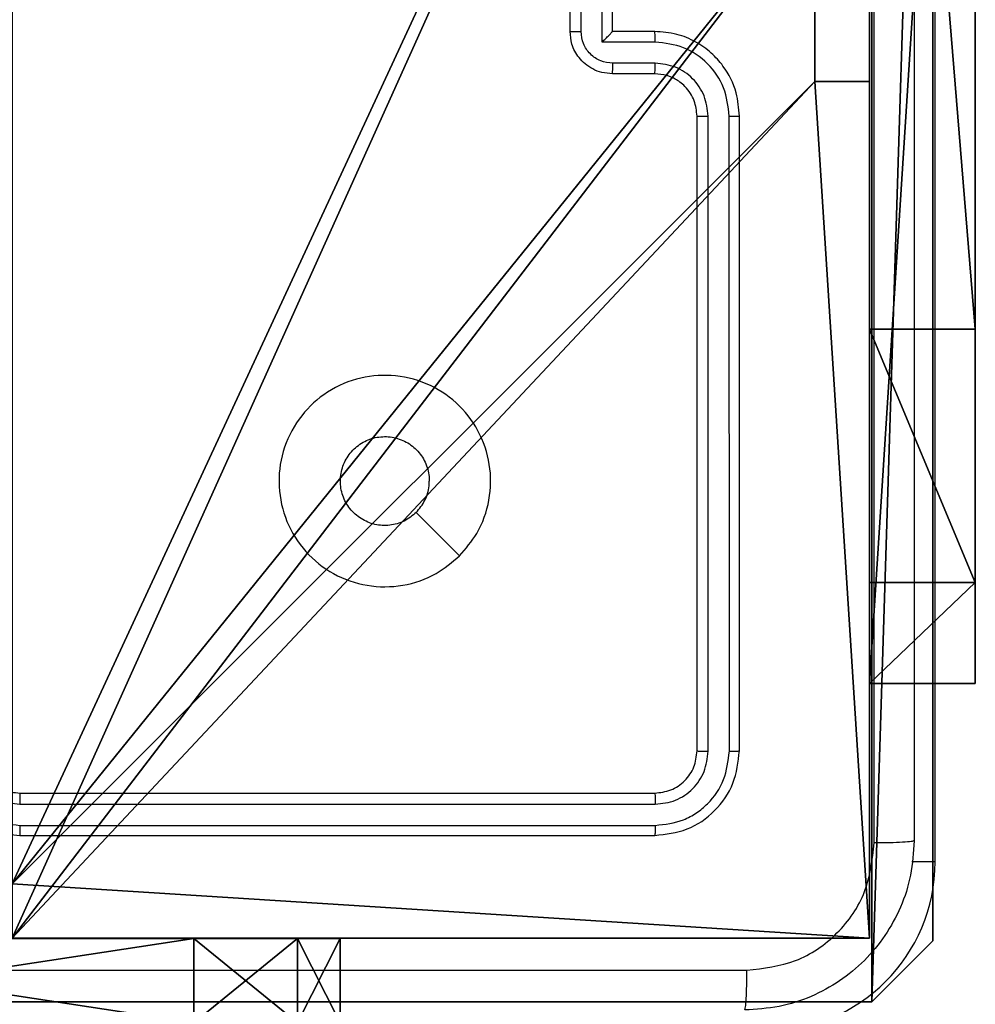
# Model space of a CAD drawing. Units: centimetres. Extents: x -346 to 295, y -314 to 343.
# Drawn here: x 140 to 145, y -3 to 2 of the extents above; entities that cross this region are included whole.
import ezdxf

# ---------------------------------------------------------------- set-up
doc = ezdxf.new("R2010")
doc.units = ezdxf.units.CM
doc.header["$LTSCALE"] = 2.54
doc.layers.get('0').update_dxf_attribs({"true_color": 0xff5454})
doc.layers.add('VP-EQ', color=7, linetype='Continuous', true_color=0x8a3492)

# ---------------------------------------------------------------- blocks, each defined once
blk = doc.blocks.new('Komponent_46')
at = {"color": 0}
for p, q in [((8.7424, 4.0502, 218.3951), (8.7424, 4.9502, 218.3951)), ((8.7424, 4.0502), (8.7424, 4.9502)), ((8.7424, 4.0502), (8.7424, 4.9502)), ((8.7424, 4.0502, 218.3951), (8.7424, 4.9502, 218.3951)), ((8.7424, 4.0502, 218.3951), (9, 4.0502, 218.3951)), ((8.7424, 4.0502), (9, 4.0502)), ((8.7424, 4.0502), (8.7424, 4.0502, 218.3951)), ((8.7424, 4.0502), (8.7424, 4.0502, 218.3951)), ((8.7424, 4.0502, 218.3951), (9, 4.0502, 218.3951)), ((8.7424, 4.0502), (9, 4.0502)), ((9, 4.0502, 218.3951), (9, 0, 218.3951)), ((9, 4.0502), (9, 0)), ((9, 4.0502), (9, 0)), ((9, 4.0502), (9, 4.0502, 218.3951)), ((9, 4.0502, 218.3951), (9, 0, 218.3951)), ((9, 4.0502), (9, 4.0502, 218.3951)), ((9, 0, 218.3951), (4.95, 0, 218.3951)), ((9, 0), (4.95, 0)), ((9, 0, 218.3951), (4.95, 0, 218.3951)), ((9, 0), (4.95, 0)), ((9, 0), (9, 0, 218.3951)), ((9, 0), (9, 0, 218.3951))]:
    blk.add_line(p, q, dxfattribs=at)
at = {"color": 59, "true_color": 0x614a34}
mesh = blk.add_polyface(dxfattribs=at)
corners = [(9, 0, 218.3951), (4.95, 0.2576, 218.3951), (4.95, 0, 218.3951), (8.7424, 4.0502, 218.3951), (9, 4.0502, 218.3951), (0, 0, 218.3951), (0.2576, 4.05, 218.3951), (0, 4.05, 218.3951), (4.05, 0, 218.3951), (0.2576, 4.95, 218.3951), (4.0498, 8.7424, 218.3951), (4.05, 0.2576, 218.3951), (4.9498, 8.7424, 218.3951), (4.9498, 9, 218.3951), (9, 9, 218.3951), (8.7424, 4.9502, 218.3951), (9, 4.9502, 218.3951), (0, 9, 218.3951), (0, 4.95, 218.3951), (4.0498, 9, 218.3951)]
mesh.append_faces([[corners[k] for k in face] for face in [(0, 1, 2), (3, 0, 4), (5, 6, 7), (14, 15, 16), (9, 17, 18)]], dxfattribs={"vtx0": -1, "color": 59})
mesh.append_faces([[corners[k] for k in face] for face in [(6, 8, 9), (10, 11, 12), (12, 1, 13), (13, 1, 14), (15, 1, 3), (17, 9, 19), (19, 9, 10)]], dxfattribs={"vtx0": -1, "vtx1": -1, "color": 59})
mesh.append_faces([[corners[k] for k in face] for face in [(1, 0, 3), (9, 8, 10), (14, 1, 15)]], dxfattribs={"vtx0": -1, "vtx1": -1, "vtx2": -1, "color": 59})
mesh.append_faces([[corners[k] for k in face] for face in [(6, 5, 8), (10, 8, 11), (12, 11, 1)]], dxfattribs={"vtx0": -1, "vtx2": -1, "color": 59})
mesh = blk.add_polyface(dxfattribs=at)
corners = [(4.0498, 9), (0, 4.95), (0, 9), (0.2576, 4.95), (0.2576, 4.05), (4.9498, 8.7424), (4.05, 0.2576), (4.0498, 8.7424), (4.95, 0.2576), (0, 0), (0, 4.05), (4.05, 0), (9, 9), (4.9498, 9), (4.95, 0), (8.7424, 4.9502), (9, 4.9502), (8.7424, 4.0502), (9, 0), (9, 4.0502)]
mesh.append_faces([[corners[k] for k in face] for face in [(0, 1, 2), (4, 9, 10), (12, 5, 13), (15, 12, 16), (18, 17, 19)]], dxfattribs={"vtx0": -1, "color": 59})
mesh.append_faces([[corners[k] for k in face] for face in [(1, 0, 3), (3, 0, 4), (5, 6, 7), (6, 5, 8), (9, 4, 11), (7, 4, 0), (11, 7, 6), (8, 12, 14), (14, 17, 18), (17, 14, 15)]], dxfattribs={"vtx0": -1, "vtx1": -1, "color": 59})
mesh.append_faces([[corners[k] for k in face] for face in [(11, 4, 7), (5, 12, 8), (14, 12, 15)]], dxfattribs={"vtx0": -1, "vtx1": -1, "vtx2": -1, "color": 59})
mesh = blk.add_polyface(dxfattribs=at)
corners = [(8.7424, 4.9502), (8.7424, 4.0502, 218.3951), (8.7424, 4.0502), (8.7424, 4.9502, 218.3951)]
mesh.append_faces([[corners[k] for k in face] for face in [(0, 1, 2), (1, 0, 3)]], dxfattribs={"vtx0": -1, "color": 59})
mesh = blk.add_polyface(dxfattribs=at)
corners = [(8.7424, 4.0502, 218.3951), (9, 4.0502), (8.7424, 4.0502), (9, 4.0502, 218.3951)]
mesh.append_faces([[corners[k] for k in face] for face in [(0, 1, 2), (1, 0, 3)]], dxfattribs={"vtx0": -1, "color": 59})
mesh = blk.add_polyface(dxfattribs=at)
corners = [(9, 4.0502), (9, 0, 218.3951), (9, 0), (9, 4.0502, 218.3951)]
mesh.append_faces([[corners[k] for k in face] for face in [(0, 1, 2), (1, 0, 3)]], dxfattribs={"vtx0": -1, "color": 59})
mesh = blk.add_polyface(dxfattribs=at)
corners = [(9, 0, 218.3951), (4.95, 0), (9, 0), (4.95, 0, 218.3951)]
mesh.append_faces([[corners[k] for k in face] for face in [(0, 1, 2), (1, 0, 3)]], dxfattribs={"vtx0": -1, "color": 59})
blk = doc.blocks.new('Grupuj_203')
at = {"color": 0}
for p, q in [((0, 25.7902, 1.5), (0, 0.8098, 1.5)), ((0, 25.7902, 1.5), (0, 0.8098, 1.5)), ((0, 25.7902), (0, 0.8098)), ((0, 25.7902), (0, 0.8098)), ((0, 0.8098, 1.5), (0.2886, 0, 1.5)), ((0, 0.8098), (0, 0.8098, 1.5)), ((0, 0.8098), (0.2886, 0)), ((0, 0.8098), (0.2886, 0)), ((0, 0.8098, 1.5), (0.2886, 0, 1.5)), ((0, 0.8098), (0, 0.8098, 1.5)), ((0.2886, 0, 1.5), (9.3114, 0, 1.5)), ((0.2886, 0, 1.5), (9.3114, 0, 1.5)), ((0.2886, 0), (0.2886, 0, 1.5)), ((0.2886, 0), (9.3114, 0)), ((0.2886, 0), (9.3114, 0)), ((0.2886, 0), (0.2886, 0, 1.5))]:
    blk.add_line(p, q, dxfattribs=at)
mesh = blk.add_polyface(dxfattribs=at)
corners = [(0.2886, 0, 1.5), (0, 25.7902, 1.5), (0, 0.8098, 1.5), (0.2886, 26.6, 1.5), (9.3114, 0, 1.5), (9.3114, 26.6, 1.5), (9.6, 0.8098, 1.5), (9.6, 25.7902, 1.5)]
mesh.append_faces([[corners[k] for k in face] for face in [(0, 1, 2), (5, 6, 7)]], dxfattribs={"vtx0": -1, "color": 0})
mesh.append_faces([[corners[k] for k in face] for face in [(1, 0, 3), (3, 4, 5)]], dxfattribs={"vtx0": -1, "vtx1": -1, "color": 0})
mesh.append_faces([[corners[k] for k in face] for face in [(3, 0, 4), (5, 4, 6)]], dxfattribs={"vtx0": -1, "vtx2": -1, "color": 0})
mesh = blk.add_polyface(dxfattribs=at)
corners = [(0, 25.7902), (0.2886, 0), (0, 0.8098), (0.2886, 26.6), (9.3114, 0), (9.3114, 26.6), (9.6, 25.7902), (9.6, 0.8098)]
mesh.append_faces([[corners[k] for k in face] for face in [(0, 1, 2), (4, 6, 7)]], dxfattribs={"vtx0": -1, "color": 0})
mesh.append_faces([[corners[k] for k in face] for face in [(1, 3, 4)]], dxfattribs={"vtx0": -1, "vtx1": -1, "color": 0})
mesh.append_faces([[corners[k] for k in face] for face in [(1, 0, 3), (4, 3, 5), (4, 5, 6)]], dxfattribs={"vtx0": -1, "vtx2": -1, "color": 0})
mesh = blk.add_polyface(dxfattribs=at)
corners = [(0, 0.8098, 1.5), (0, 25.7902), (0, 0.8098), (0, 25.7902, 1.5)]
mesh.append_faces([[corners[k] for k in face] for face in [(0, 1, 2), (1, 0, 3)]], dxfattribs={"vtx0": -1, "color": 0})
mesh = blk.add_polyface(dxfattribs=at)
corners = [(0.2886, 0, 1.5), (0, 0.8098), (0.2886, 0), (0, 0.8098, 1.5)]
mesh.append_faces([[corners[k] for k in face] for face in [(0, 1, 2), (1, 0, 3)]], dxfattribs={"vtx0": -1, "color": 0})
mesh = blk.add_polyface(dxfattribs=at)
corners = [(9.3114, 0, 1.5), (0.2886, 0), (9.3114, 0), (0.2886, 0, 1.5)]
mesh.append_faces([[corners[k] for k in face] for face in [(0, 1, 2), (1, 0, 3)]], dxfattribs={"vtx0": -1, "color": 0})
blk = doc.blocks.new('3DGeom_3912_Defintion_1')
at = {"color": 18, "true_color": 0x030303, "yscale": 0.3564000000000001, "rotation": 360}
blk.add_blockref('Grupuj_203', (-4.7217, -4.7842, -0.4824), dxfattribs=at)
blk = doc.blocks.new('Grupuj_8')
at = {"color": 0, "extrusion": (8.93165e-17, -4.44089e-16, -1)}
blk.add_blockref('3DGeom_3912_Defintion_1', (-4.8783, 4.7842, -219.4127), dxfattribs=at)
at = {"color": 0}
blk.add_blockref('Komponent_46', (0.3, 0.3), dxfattribs=at)
blk = doc.blocks.new('noga_WOODEN_LOW_2')
at = {"color": 0}
blk.add_blockref('Grupuj_8', (0, 0), dxfattribs=at)
blk = doc.blocks.new('Grupuj_10')
at = {"color": 0}
for p, q in [((0, 7.7937, 38.1281), (0, 1.6746, 38.1281)), ((0, 7.7937), (0, 7.7937, 38.1281)), ((0, 0), (0, 7.7937)), ((0.5, 7.7937, 38.1281), (0, 7.7937, 38.1281)), ((0, 7.7937, 38.1281), (0, 1.6746, 38.1281)), ((0, 0), (0, 7.7937)), ((0.5, 7.7937), (0, 7.7937)), ((0.5, 7.7937), (0, 7.7937)), ((0, 7.7937), (0, 7.7937, 38.1281)), ((0.5, 7.7937, 38.1281), (0, 7.7937, 38.1281)), ((0.5, 7.7937, 38.1281), (0.5, 1.6746, 38.1281)), ((0.5, 0), (0.5, 7.7937)), ((0.5, 7.7937), (0.5, 7.7937, 38.1281)), ((0.5, 7.7937, 38.1281), (0.5, 1.6746, 38.1281)), ((0.5, 0), (0.5, 7.7937)), ((0.5, 7.7937), (0.5, 7.7937, 38.1281)), ((0.5, 1.6746, 38.1281), (0, 1.6746, 38.1281)), ((0.5, 1.6746, 38.1281), (0, 1.6746, 38.1281)), ((0.5, 0.4777, 37.4846), (0, 0.4777, 37.4846)), ((0.5, 0.4777, 37.4846), (0, 0.4777, 37.4846)), ((0, 0, 36.2124), (0, 0)), ((0.5, 0, 36.2124), (0, 0, 36.2124)), ((0.5, 0), (0, 0)), ((0.5, 0, 36.2124), (0, 0, 36.2124)), ((0, 0, 36.2124), (0, 0)), ((0.5, 0), (0, 0)), ((0.5, 0, 36.2124), (0.5, 0)), ((0.5, 0, 36.2124), (0.5, 0))]:
    blk.add_line(p, q, dxfattribs=at)
at = {"color": 0, "extrusion": (1, -1.143e-13, 9.76317e-14)}
blk.add_arc((1.9331, 36.2124), 1.9331, 97.6833, 180, dxfattribs=at)
blk.add_arc((1.9331, 36.2124), 1.9331, 97.6833, 180, dxfattribs=at)
blk.add_arc((1.9331, 36.2124), 1.9331, 97.6833, 180, dxfattribs=at)
at = {"color": 0, "extrusion": (1, -1.14651e-13, 1.00234e-13)}
blk.add_arc((1.9331, 36.2124, 0.5), 1.9331, 97.6833, 180, dxfattribs=at)
blk.add_arc((1.9331, 36.2124, 0.5), 1.9331, 97.6833, 180, dxfattribs=at)
blk.add_arc((1.9331, 36.2124, 0.5), 1.9331, 97.6833, 180, dxfattribs=at)
at = {"color": 0}
mesh = blk.add_polyface(dxfattribs=at)
corners = [(0, 0.4777, 37.4846), (0, 0), (0, 0, 36.2124), (0, 7.7937), (0, 1.6746, 38.1281), (0, 7.7937, 38.1281)]
mesh.append_faces([[corners[k] for k in face] for face in [(0, 1, 2), (3, 4, 5)]], dxfattribs={"vtx0": -1, "color": 0})
mesh.append_faces([[corners[k] for k in face] for face in [(1, 0, 3)]], dxfattribs={"vtx0": -1, "vtx1": -1, "color": 0})
mesh.append_faces([[corners[k] for k in face] for face in [(3, 0, 4)]], dxfattribs={"vtx0": -1, "vtx2": -1, "color": 0})
mesh = blk.add_polyface(dxfattribs=at)
corners = [(0.5, 1.6746, 38.1281), (0, 7.7937, 38.1281), (0, 1.6746, 38.1281), (0.5, 7.7937, 38.1281)]
mesh.append_faces([[corners[k] for k in face] for face in [(0, 1, 2), (1, 0, 3)]], dxfattribs={"vtx0": -1, "color": 0})
mesh = blk.add_polyface(dxfattribs=at)
corners = [(0.5, 7.7937), (0, 0), (0, 7.7937), (0.5, 0)]
mesh.append_faces([[corners[k] for k in face] for face in [(0, 1, 2), (1, 0, 3)]], dxfattribs={"vtx0": -1, "color": 0})
mesh = blk.add_polyface(dxfattribs=at)
corners = [(0, 7.7937), (0.5, 7.7937, 38.1281), (0.5, 7.7937), (0, 7.7937, 38.1281)]
mesh.append_faces([[corners[k] for k in face] for face in [(0, 1, 2), (1, 0, 3)]], dxfattribs={"vtx0": -1, "color": 0})
mesh = blk.add_polyface(dxfattribs=at)
corners = [(0.5, 7.7937), (0.5, 0, 36.2124), (0.5, 0), (0.5, 0.4777, 37.4846), (0.5, 1.6746, 38.1281), (0.5, 7.7937, 38.1281)]
mesh.append_faces([[corners[k] for k in face] for face in [(0, 1, 2), (4, 0, 5)]], dxfattribs={"vtx0": -1, "color": 0})
mesh.append_faces([[corners[k] for k in face] for face in [(1, 0, 3), (3, 0, 4)]], dxfattribs={"vtx0": -1, "vtx1": -1, "color": 0})
mesh = blk.add_polyface(dxfattribs=at)
corners = [(0.5, 0.4777, 37.4846), (0, 1.6746, 38.1281), (0, 0.4777, 37.4846), (0.5, 1.6746, 38.1281)]
mesh.append_faces([[corners[k] for k in face] for face in [(0, 1, 2), (1, 0, 3)]], dxfattribs={"vtx0": -1, "color": 0})
mesh = blk.add_polyface(dxfattribs=at)
corners = [(0.5, 0.4777, 37.4846), (0, 0, 36.2124), (0.5, 0, 36.2124), (0, 0.4777, 37.4846)]
mesh.append_faces([[corners[k] for k in face] for face in [(0, 1, 2), (1, 0, 3)]], dxfattribs={"vtx0": -1, "color": 0})
mesh = blk.add_polyface(dxfattribs=at)
corners = [(0.5, 0, 36.2124), (0, 0), (0.5, 0), (0, 0, 36.2124)]
mesh.append_faces([[corners[k] for k in face] for face in [(0, 1, 2), (1, 0, 3)]], dxfattribs={"vtx0": -1, "color": 0})
blk = doc.blocks.new('Grupuj_12')
at = {"color": 254, "true_color": 0xe2e2e2}
blk.add_blockref('Grupuj_10', (7.4, 0), dxfattribs=at)
blk = doc.blocks.new('3DGeom-5906_Defintion')
at = {"color": 0}
blk.add_blockref('Grupuj_12', (-3.054, -4.4806, 1.9399), dxfattribs=at)
blk = doc.blocks.new('Grupuj_24')
at = {"color": 0}
for p, q in [((0.6915, 12, 0.4), (3.3086, 12, 0.4)), ((0.6915, 12), (3.3086, 12)), ((0.6915, 12), (0.6915, 12, 0.4)), ((0.6915, 12, 0.4), (3.3086, 12, 0.4)), ((0.6915, 12), (3.3086, 12)), ((0.6915, 12), (0.6915, 12, 0.4)), ((3.3086, 12), (3.3086, 12, 0.4)), ((3.3086, 12), (3.3086, 12, 0.4)), ((0.2025, 11.7975), (0.2025, 11.7975, 0.4)), ((0.2025, 11.7975), (0.2025, 11.7975, 0.4)), ((3.7975, 11.7975), (3.7975, 11.7975, 0.4)), ((3.7975, 11.7975), (3.7975, 11.7975, 0.4)), ((0, 0.6915, 0.4), (0, 11.3085, 0.4)), ((0, 11.3085), (0, 11.3085, 0.4)), ((0, 0.6915), (0, 11.3085)), ((0, 0.6915, 0.4), (0, 11.3085, 0.4)), ((0, 0.6915), (0, 11.3085)), ((0, 11.3085), (0, 11.3085, 0.4)), ((4, 11.3085, 0.4), (4, 0.6915, 0.4)), ((4, 11.3085), (4, 0.6915)), ((4, 11.3085), (4, 11.3085, 0.4)), ((4, 11.3085, 0.4), (4, 0.6915, 0.4)), ((4, 11.3085), (4, 0.6915)), ((4, 11.3085), (4, 11.3085, 0.4)), ((0, 0.6915), (0, 0.6915, 0.4)), ((0, 0.6915), (0, 0.6915, 0.4)), ((4, 0.6915), (4, 0.6915, 0.4)), ((4, 0.6915), (4, 0.6915, 0.4)), ((0.2025, 0.2025), (0.2025, 0.2025, 0.4)), ((0.2025, 0.2025), (0.2025, 0.2025, 0.4)), ((3.7975, 0.2025), (3.7975, 0.2025, 0.4)), ((3.7975, 0.2025), (3.7975, 0.2025, 0.4)), ((0.6915, 0), (0.6915, 0, 0.4)), ((3.3086, 0), (0.6915, 0)), ((0.6915, 0, 0.4), (3.3086, 0, 0.4)), ((0.6915, 0, 0.4), (3.3086, 0, 0.4)), ((0.6915, 0), (0.6915, 0, 0.4)), ((3.3086, 0), (0.6915, 0)), ((3.3086, 0), (3.3086, 0, 0.4)), ((3.3086, 0), (3.3086, 0, 0.4))]:
    blk.add_line(p, q, dxfattribs=at)
for centre, start, end in [((0.6915, 11.3085, 0.4), 90, 180), ((0.6915, 11.3085), 90, 180), ((0.6915, 11.3085), 90, 180), ((0.6915, 11.3085, 0.4), 90, 180), ((0.6915, 11.3085), 90, 180), ((0.6915, 11.3085, 0.4), 90, 180), ((3.3086, 0.6915, 0.4), 270, 0), ((3.3086, 0.6915), 270, 0), ((3.3086, 0.6915, 0.4), 270, 0), ((3.3086, 0.6915), 270, 0), ((3.3086, 0.6915, 0.4), 270, 0), ((3.3086, 0.6915), 270, 0)]:
    blk.add_arc(centre, 0.6915, start, end, dxfattribs=at)
at = {"color": 0, "extrusion": (5.77454e-13, -2.03913e-16, -1)}
blk.add_arc((-3.3086, 11.3085, -0.4), 0.6915, 90, 180, dxfattribs=at)
blk.add_arc((-3.3086, 11.3085, -0.4), 0.6915, 90, 180, dxfattribs=at)
blk.add_arc((-3.3086, 11.3085, -0.4), 0.6915, 90, 180, dxfattribs=at)
at = {"color": 0, "extrusion": (5.77454e-13, 0, -1)}
blk.add_arc((-3.3086, 11.3085), 0.6915, 90, 180, dxfattribs=at)
blk.add_arc((-3.3086, 11.3085), 0.6915, 90, 180, dxfattribs=at)
blk.add_arc((-3.3086, 11.3085), 0.6915, 90, 180, dxfattribs=at)
at = {"color": 0, "extrusion": (7.10152e-14, -1.6313e-13, -1)}
for centre in [(-0.6915, 0.6915, -0.4), (-0.6915, 0.6915), (-0.6915, 0.6915, -0.4), (-0.6915, 0.6915), (-0.6915, 0.6915, -0.4), (-0.6915, 0.6915)]:
    blk.add_arc(centre, 0.6915, 270, 0, dxfattribs=at)
at = {"color": 0}
mesh = blk.add_polyface(dxfattribs=at)
corners = [(0, 0.6915, 0.4), (0.2025, 11.7975, 0.4), (0, 11.3085, 0.4), (0.2025, 0.2025, 0.4), (0.6915, 12, 0.4), (0.6915, 0, 0.4), (3.3086, 12, 0.4), (3.3086, 0, 0.4), (3.7975, 11.7975, 0.4), (3.7975, 0.2025, 0.4), (4, 11.3085, 0.4), (4, 0.6915, 0.4)]
mesh.append_faces([[corners[k] for k in face] for face in [(0, 1, 2), (10, 9, 11)]], dxfattribs={"vtx0": -1, "color": 0})
mesh.append_faces([[corners[k] for k in face] for face in [(1, 3, 4), (4, 5, 6), (6, 7, 8), (8, 9, 10)]], dxfattribs={"vtx0": -1, "vtx1": -1, "color": 0})
mesh.append_faces([[corners[k] for k in face] for face in [(1, 0, 3), (4, 3, 5), (6, 5, 7), (8, 7, 9)]], dxfattribs={"vtx0": -1, "vtx2": -1, "color": 0})
mesh = blk.add_polyface(dxfattribs=at)
corners = [(0.2025, 11.7975), (0, 0.6915), (0, 11.3085), (0.2025, 0.2025), (0.6915, 12), (0.6915, 0), (3.3086, 12), (3.3086, 0), (3.7975, 11.7975), (3.7975, 0.2025), (4, 11.3085), (4, 0.6915)]
mesh.append_faces([[corners[k] for k in face] for face in [(0, 1, 2), (9, 10, 11)]], dxfattribs={"vtx0": -1, "color": 0})
mesh.append_faces([[corners[k] for k in face] for face in [(1, 0, 3), (3, 4, 5), (5, 6, 7), (7, 8, 9)]], dxfattribs={"vtx0": -1, "vtx1": -1, "color": 0})
mesh.append_faces([[corners[k] for k in face] for face in [(3, 0, 4), (5, 4, 6), (7, 6, 8), (9, 8, 10)]], dxfattribs={"vtx0": -1, "vtx2": -1, "color": 0})
mesh = blk.add_polyface(dxfattribs=at)
corners = [(0.2025, 11.7975), (0.6915, 12, 0.4), (0.6915, 12), (0.2025, 11.7975, 0.4)]
mesh.append_faces([[corners[k] for k in face] for face in [(0, 1, 2), (1, 0, 3)]], dxfattribs={"vtx0": -1, "color": 0})
mesh = blk.add_polyface(dxfattribs=at)
corners = [(0.6915, 12), (3.3086, 12, 0.4), (3.3086, 12), (0.6915, 12, 0.4)]
mesh.append_faces([[corners[k] for k in face] for face in [(0, 1, 2), (1, 0, 3)]], dxfattribs={"vtx0": -1, "color": 0})
mesh = blk.add_polyface(dxfattribs=at)
corners = [(3.3086, 12, 0.4), (3.7975, 11.7975), (3.3086, 12), (3.7975, 11.7975, 0.4)]
mesh.append_faces([[corners[k] for k in face] for face in [(0, 1, 2), (1, 0, 3)]], dxfattribs={"vtx0": -1, "color": 0})
mesh = blk.add_polyface(dxfattribs=at)
corners = [(0, 11.3085, 0.4), (0.2025, 11.7975), (0, 11.3085), (0.2025, 11.7975, 0.4)]
mesh.append_faces([[corners[k] for k in face] for face in [(0, 1, 2), (1, 0, 3)]], dxfattribs={"vtx0": -1, "color": 0})
mesh = blk.add_polyface(dxfattribs=at)
corners = [(3.7975, 11.7975), (4, 11.3085, 0.4), (4, 11.3085), (3.7975, 11.7975, 0.4)]
mesh.append_faces([[corners[k] for k in face] for face in [(0, 1, 2), (1, 0, 3)]], dxfattribs={"vtx0": -1, "color": 0})
mesh = blk.add_polyface(dxfattribs=at)
corners = [(0, 0.6915, 0.4), (0, 11.3085), (0, 0.6915), (0, 11.3085, 0.4)]
mesh.append_faces([[corners[k] for k in face] for face in [(0, 1, 2), (1, 0, 3)]], dxfattribs={"vtx0": -1, "color": 0})
mesh = blk.add_polyface(dxfattribs=at)
corners = [(4, 11.3085), (4, 0.6915, 0.4), (4, 0.6915), (4, 11.3085, 0.4)]
mesh.append_faces([[corners[k] for k in face] for face in [(0, 1, 2), (1, 0, 3)]], dxfattribs={"vtx0": -1, "color": 0})
mesh = blk.add_polyface(dxfattribs=at)
corners = [(0.2025, 0.2025, 0.4), (0, 0.6915), (0.2025, 0.2025), (0, 0.6915, 0.4)]
mesh.append_faces([[corners[k] for k in face] for face in [(0, 1, 2), (1, 0, 3)]], dxfattribs={"vtx0": -1, "color": 0})
mesh = blk.add_polyface(dxfattribs=at)
corners = [(4, 0.6915), (3.7975, 0.2025, 0.4), (3.7975, 0.2025), (4, 0.6915, 0.4)]
mesh.append_faces([[corners[k] for k in face] for face in [(0, 1, 2), (1, 0, 3)]], dxfattribs={"vtx0": -1, "color": 0})
mesh = blk.add_polyface(dxfattribs=at)
corners = [(0.6915, 0), (0.2025, 0.2025, 0.4), (0.2025, 0.2025), (0.6915, 0, 0.4)]
mesh.append_faces([[corners[k] for k in face] for face in [(0, 1, 2), (1, 0, 3)]], dxfattribs={"vtx0": -1, "color": 0})
mesh = blk.add_polyface(dxfattribs=at)
corners = [(3.7975, 0.2025, 0.4), (3.3086, 0), (3.7975, 0.2025), (3.3086, 0, 0.4)]
mesh.append_faces([[corners[k] for k in face] for face in [(0, 1, 2), (1, 0, 3)]], dxfattribs={"vtx0": -1, "color": 0})
mesh = blk.add_polyface(dxfattribs=at)
corners = [(3.3086, 0), (0.6915, 0, 0.4), (0.6915, 0), (3.3086, 0, 0.4)]
mesh.append_faces([[corners[k] for k in face] for face in [(0, 1, 2), (1, 0, 3)]], dxfattribs={"vtx0": -1, "color": 0})
blk = doc.blocks.new('Komponent_39')
at = {"color": 253, "true_color": 0xa8a8a8, "extrusion": (0.866025, 0.5, -9.17958e-17)}
blk.add_blockref('Grupuj_24', (-0.5777, 0.3039, 1.9759), dxfattribs=at)
blk = doc.blocks.new('1487')
at = {"color": 7, "linetype": 'Continuous', "lineweight": 25}
for p, q in [((-5685.824, -2520.745), (-5685.824, -2466.245)), ((-5703.074, -2481.495), (-5703.074, -2477.495)), ((-5701.074, -2481.495), (-5701.074, -2477.495)), ((-5702.554, -2481.496), (-5702.554, -2479.495)), ((-5701.553, -2481.996), (-5701.553, -2479.495)), ((-5699.074, -2481.495), (-5701.074, -2481.495)), ((-5701.074, -2481.495), (-5701.074, -2481.495)), ((-5699.051, -2481.996), (-5701.553, -2481.996)), ((-5699.051, -2482.997), (-5701.053, -2482.997)), ((-5699.074, -2483.495), (-5701.074, -2483.495)), ((-5697.074, -2515.495), (-5697.074, -2485.495)), ((-5696.549, -2515.518), (-5696.549, -2485.499)), ((-5695.548, -2515.518), (-5695.549, -2485.499)), ((-5695.074, -2515.495), (-5695.074, -2485.495)), ((-5729.074, -2517.495), (-5699.074, -2517.495)), ((-5729.071, -2518.02), (-5699.051, -2518.02)), ((-5729.071, -2519.02), (-5699.051, -2519.021)), ((-5729.074, -2519.495), (-5699.074, -2519.495))]:
    blk.add_line(p, q, dxfattribs=at)
at = {"color": 8, "linetype": 'Continuous', "lineweight": 25}
blk.add_line((-5685.824, -2520.745), (-5686.927, -2520.745), dxfattribs=at)
at = {"color": 7, "linetype": 'Continuous', "lineweight": 25, "flags": 128}
blk.add_lwpolyline([(-5708.291, -2506.278), (-5709.315, -2505.254), (-5710.339, -2504.23)], dxfattribs=at)
at = {"color": 7, "linetype": 'Continuous', "lineweight": 25}
blk.add_arc((-5693.824, -2520.745), 8, 270, 0, dxfattribs=at)
for points, knots in [([(-5688.701, -2519.852), (-5688.701, -2510.887), (-5688.702, -2492.959), (-5688.702, -2466.031), (-5688.701, -2448.102), (-5688.701, -2439.138)], [0, 0, 0, 0, 0.333336, 0.666664, 1, 1, 1, 1]), ([(-5686.824, -2439.245), (-5686.824, -2448.184), (-5686.824, -2466.067), (-5686.824, -2492.923), (-5686.824, -2510.805), (-5686.824, -2519.745)], [0, 0, 0, 0, 0.333296, 0.666701, 1, 1, 1, 1]), ([(-5703.074, -2481.495), (-5703.072, -2481.495), (-5703.068, -2481.495), (-5703.036, -2481.495), (-5702.988, -2481.496), (-5702.923, -2481.496), (-5702.843, -2481.496), (-5702.752, -2481.496), (-5702.654, -2481.496), (-5702.587, -2481.496), (-5702.554, -2481.496)], [0, 0, 0, 0, 0.125064, 0.250204, 0.375336, 0.500086, 0.624843, 0.749884, 0.874927, 1, 1, 1, 1]), ([(-5701.074, -2483.495), (-5701.24, -2483.483), (-5701.562, -2483.46), (-5702.001, -2483.285), (-5702.367, -2483.041), (-5702.73, -2482.663), (-5703.017, -2482.14), (-5703.056, -2481.697), (-5703.074, -2481.495)], [0, 0, 0, 0, 0.158484, 0.307456, 0.446923, 0.576921, 0.807321, 1, 1, 1, 1]), ([(-5701.053, -2482.997), (-5701.249, -2482.973), (-5701.641, -2482.925), (-5702.138, -2482.583), (-5702.485, -2482.086), (-5702.531, -2481.693), (-5702.554, -2481.496)], [0, 0, 0, 0, 0.24997, 0.499902, 0.749588, 1, 1, 1, 1]), ([(-5701.553, -2481.996), (-5701.498, -2481.941), (-5701.388, -2481.831), (-5701.257, -2481.696), (-5701.167, -2481.601), (-5701.114, -2481.545), (-5701.08, -2481.507), (-5701.076, -2481.499), (-5701.074, -2481.495)], [0, 0, 0, 0, 0.251439, 0.502499, 0.646462, 0.775768, 0.892482, 1, 1, 1, 1]), ([(-5699.051, -2481.996), (-5699.052, -2481.931), (-5699.052, -2481.8), (-5699.058, -2481.633), (-5699.065, -2481.518), (-5699.071, -2481.503), (-5699.074, -2481.495)], [0, 0, 0, 0, 0.250174, 0.500025, 0.749783, 1, 1, 1, 1]), ([(-5695.074, -2485.495), (-5695.104, -2485.124), (-5695.173, -2484.282), (-5695.696, -2483.259), (-5696.397, -2482.48), (-5697.135, -2481.957), (-5698.047, -2481.573), (-5698.723, -2481.521), (-5699.074, -2481.495)], [0, 0, 0, 0, 0.176956, 0.40212, 0.533394, 0.676796, 0.832344, 1, 1, 1, 1]), ([(-5695.549, -2485.499), (-5695.605, -2485.041), (-5695.716, -2484.125), (-5696.517, -2482.964), (-5697.676, -2482.156), (-5698.592, -2482.05), (-5699.051, -2481.996)], [0, 0, 0, 0, 0.2499, 0.499835, 0.749553, 1, 1, 1, 1]), ([(-5701.074, -2483.495), (-5701.071, -2483.485), (-5701.065, -2483.466), (-5701.057, -2483.334), (-5701.053, -2483.169), (-5701.053, -2483.054), (-5701.053, -2482.997)], [0, 0, 0, 0, 0.279866, 0.5590976, 0.7795119, 1, 1, 1, 1]), ([(-5699.074, -2483.495), (-5699.071, -2483.487), (-5699.065, -2483.471), (-5699.057, -2483.358), (-5699.052, -2483.193), (-5699.052, -2483.062), (-5699.051, -2482.997)], [0, 0, 0, 0, 0.250115, 0.500009, 0.749839, 1, 1, 1, 1]), ([(-5696.549, -2485.499), (-5696.589, -2485.172), (-5696.669, -2484.517), (-5697.241, -2483.688), (-5698.069, -2483.111), (-5698.723, -2483.035), (-5699.051, -2482.997)], [0, 0, 0, 0, 0.249897, 0.499847, 0.749554, 1, 1, 1, 1]), ([(-5697.074, -2485.495), (-5697.1, -2485.249), (-5697.139, -2484.87), (-5697.38, -2484.408), (-5697.613, -2484.112), (-5697.865, -2483.892), (-5698.149, -2483.711), (-5698.544, -2483.539), (-5698.88, -2483.511), (-5699.074, -2483.495)], [0, 0, 0, 0, 0.233624, 0.360029, 0.492502, 0.59275, 0.679032, 0.814886, 1, 1, 1, 1]), ([(-5697.074, -2485.495), (-5697.072, -2485.495), (-5697.068, -2485.496), (-5697.036, -2485.496), (-5696.987, -2485.497), (-5696.921, -2485.498), (-5696.841, -2485.498), (-5696.749, -2485.498), (-5696.651, -2485.499), (-5696.583, -2485.499), (-5696.549, -2485.499)], [0, 0, 0, 0, 0.125162, 0.250268, 0.375293, 0.500095, 0.624826, 0.749959, 0.875029, 1, 1, 1, 1]), ([(-5695.549, -2485.499), (-5695.486, -2485.499), (-5695.36, -2485.498), (-5695.204, -2485.498), (-5695.096, -2485.496), (-5695.081, -2485.495), (-5695.074, -2485.495)], [0, 0, 0, 0, 0.25022, 0.500215, 0.749975, 1, 1, 1, 1]), ([(-5708.29, -2506.279), (-5708.647, -2506.58), (-5709.431, -2507.243), (-5710.97, -2507.763), (-5712.674, -2507.766), (-5714.293, -2507.208), (-5715.623, -2506.134), (-5716.541, -2504.69), (-5716.906, -2503.019), (-5716.719, -2501.312), (-5715.964, -2499.782), (-5714.745, -2498.571), (-5713.208, -2497.84), (-5711.499, -2497.665), (-5709.837, -2498.05), (-5708.393, -2498.98), (-5707.341, -2500.323), (-5706.791, -2501.946), (-5706.817, -2503.653), (-5707.345, -2505.171), (-5708.001, -2505.939), (-5708.29, -2506.279)], [0, 0, 0, 0, 0.044523, 0.097899, 0.1517, 0.205539, 0.258929, 0.31278, 0.366702, 0.419993, 0.474538, 0.527068, 0.582035, 0.63441, 0.689048, 0.742514, 0.796168, 0.84985, 0.903698, 0.957426, 1, 1, 1, 1]), ([(-5710.339, -2504.23), (-5710.523, -2504.38), (-5710.889, -2504.681), (-5711.589, -2504.87), (-5712.303, -2504.831), (-5712.967, -2504.554), (-5713.502, -2504.074), (-5713.847, -2503.443), (-5713.965, -2502.734), (-5713.84, -2502.026), (-5713.488, -2501.399), (-5712.949, -2500.924), (-5712.284, -2500.655), (-5711.567, -2500.62), (-5710.878, -2500.825), (-5710.296, -2501.246), (-5709.887, -2501.837), (-5709.736, -2502.369), (-5709.726, -2502.674), (-5709.724, -2502.745)], [0, 0, 0, 0, 0.061296, 0.122582, 0.18389, 0.245257, 0.30665, 0.368098, 0.429511, 0.490917, 0.552223, 0.613523, 0.674773, 0.736089, 0.797426, 0.858838, 0.920276, 0.981708, 1, 1, 1, 1]), ([(-5710.339, -2504.23), (-5710.189, -2504.047), (-5709.889, -2503.68), (-5709.738, -2503.135), (-5709.727, -2502.822), (-5709.724, -2502.745)], [0, 0, 0, 0, 0.428925, 0.857833, 1, 1, 1, 1]), ([(-5733.074, -2515.495), (-5733.048, -2515.845), (-5732.997, -2516.52), (-5732.614, -2517.43), (-5732.092, -2518.168), (-5731.314, -2518.87), (-5730.29, -2519.395), (-5729.446, -2519.464), (-5729.074, -2519.495)], [0, 0, 0, 0, 0.167277, 0.322555, 0.465799, 0.59702, 0.822398, 1, 1, 1, 1]), ([(-5732.573, -2515.518), (-5732.519, -2515.977), (-5732.413, -2516.894), (-5731.605, -2518.052), (-5730.444, -2518.853), (-5729.528, -2518.964), (-5729.071, -2519.02)], [0, 0, 0, 0, 0.250456, 0.50015, 0.750126, 1, 1, 1, 1]), ([(-5731.572, -2515.518), (-5731.532, -2515.845), (-5731.453, -2516.498), (-5730.881, -2517.327), (-5730.054, -2517.905), (-5729.399, -2517.981), (-5729.071, -2518.02)], [0, 0, 0, 0, 0.249936, 0.499899, 0.749587, 1, 1, 1, 1]), ([(-5731.074, -2515.495), (-5731.06, -2515.679), (-5731.033, -2516.017), (-5730.812, -2516.535), (-5730.431, -2517.015), (-5729.82, -2517.412), (-5729.33, -2517.466), (-5729.074, -2517.495)], [0, 0, 0, 0, 0.176043, 0.323725, 0.533029, 0.75668, 1, 1, 1, 1]), ([(-5699.074, -2517.495), (-5698.812, -2517.465), (-5698.289, -2517.405), (-5697.627, -2516.942), (-5697.164, -2516.281), (-5697.104, -2515.757), (-5697.074, -2515.495)], [0, 0, 0, 0, 0.250023, 0.49986, 0.749785, 1, 1, 1, 1]), ([(-5699.074, -2519.495), (-5698.55, -2519.435), (-5697.503, -2519.315), (-5696.18, -2518.39), (-5695.254, -2517.067), (-5695.134, -2516.019), (-5695.074, -2515.495)], [0, 0, 0, 0, 0.2499608, 0.4998498, 0.7498461, 1, 1, 1, 1]), ([(-5699.051, -2518.02), (-5698.723, -2517.983), (-5698.23, -2517.927), (-5697.65, -2517.61), (-5697.148, -2517.194), (-5696.667, -2516.497), (-5696.589, -2515.845), (-5696.549, -2515.518)], [0, 0, 0, 0, 0.250162, 0.376182, 0.500792, 0.750392, 1, 1, 1, 1]), ([(-5699.051, -2519.021), (-5698.592, -2518.969), (-5697.902, -2518.891), (-5697.09, -2518.447), (-5696.386, -2517.865), (-5695.714, -2516.889), (-5695.604, -2515.975), (-5695.548, -2515.518)], [0, 0, 0, 0, 0.250119, 0.376138, 0.500761, 0.750371, 1, 1, 1, 1]), ([(-5697.074, -2515.495), (-5697.064, -2515.498), (-5697.043, -2515.506), (-5696.902, -2515.513), (-5696.728, -2515.518), (-5696.609, -2515.518), (-5696.549, -2515.518)], [0, 0, 0, 0, 0.279785, 0.559159, 0.779642, 1, 1, 1, 1]), ([(-5695.548, -2515.518), (-5695.478, -2515.518), (-5695.338, -2515.517), (-5695.182, -2515.51), (-5695.091, -2515.503), (-5695.08, -2515.497), (-5695.074, -2515.495)], [0, 0, 0, 0, 0.279761, 0.559099, 0.779479, 1, 1, 1, 1]), ([(-5729.074, -2517.495), (-5729.074, -2517.497), (-5729.073, -2517.501), (-5729.073, -2517.533), (-5729.072, -2517.582), (-5729.071, -2517.648), (-5729.071, -2517.728), (-5729.071, -2517.82), (-5729.07, -2517.918), (-5729.07, -2517.986), (-5729.071, -2518.02)], [0, 0, 0, 0, 0.1250237, 0.2501965, 0.3752152, 0.5000038, 0.6247528, 0.7497911, 0.8749503, 1, 1, 1, 1]), ([(-5699.074, -2517.495), (-5699.071, -2517.505), (-5699.064, -2517.526), (-5699.055, -2517.667), (-5699.051, -2517.841), (-5699.051, -2517.96), (-5699.051, -2518.02)], [0, 0, 0, 0, 0.2797994, 0.5589685, 0.7794279, 1, 1, 1, 1]), ([(-5729.071, -2519.02), (-5729.071, -2519.083), (-5729.071, -2519.209), (-5729.072, -2519.365), (-5729.073, -2519.473), (-5729.074, -2519.487), (-5729.074, -2519.495)], [0, 0, 0, 0, 0.25011, 0.49997, 0.749814, 1, 1, 1, 1]), ([(-5699.051, -2519.021), (-5699.051, -2519.091), (-5699.053, -2519.232), (-5699.059, -2519.387), (-5699.066, -2519.478), (-5699.072, -2519.489), (-5699.074, -2519.495)], [0, 0, 0, 0, 0.279857, 0.5591372, 0.7795684, 1, 1, 1, 1]), ([(-5686.824, -2519.745), (-5686.857, -2520.29), (-5686.92, -2521.365), (-5687.569, -2523.367), (-5689.024, -2525.544), (-5691.2, -2526.999), (-5693.202, -2527.648), (-5694.279, -2527.712), (-5694.824, -2527.745)], [0, 0, 0, 0, 0.130358, 0.257321, 0.499989, 0.742414, 0.869438, 1, 1, 1, 1]), ([(-5694.717, -2525.868), (-5693.93, -2525.776), (-5692.356, -2525.591), (-5690.363, -2524.206), (-5688.973, -2522.215), (-5688.792, -2520.639), (-5688.701, -2519.852)], [0, 0, 0, 0, 0.250033, 0.499935, 0.750044, 1, 1, 1, 1]), ([(-5686.824, -2519.745), (-5686.852, -2519.758), (-5686.908, -2519.785), (-5687.336, -2519.82), (-5687.954, -2519.845), (-5688.452, -2519.85), (-5688.701, -2519.852)], [0, 0, 0, 0, 0.250403, 0.500133, 0.750098, 1, 1, 1, 1]), ([(-5775.431, -2525.868), (-5766.467, -2525.868), (-5748.538, -2525.867), (-5721.61, -2525.867), (-5703.682, -2525.868), (-5694.717, -2525.868)], [0, 0, 0, 0, 0.333337, 0.666663, 1, 1, 1, 1]), ([(-5694.824, -2527.745), (-5694.811, -2527.716), (-5694.784, -2527.657), (-5694.749, -2527.234), (-5694.724, -2526.617), (-5694.719, -2526.118), (-5694.717, -2525.868)], [0, 0, 0, 0, 0.24994, 0.499865, 0.749589, 1, 1, 1, 1])]:
    blk.add_open_spline(points, degree=3, knots=knots, dxfattribs=at)
blk = doc.blocks.new('wd1487 2d')
at = {"layer": 'VP-EQ', "color": 0, "xscale": 0.1, "yscale": 0.1, "zscale": 0.1}
blk.add_blockref('1487', (1263.0873, 1028.6082), dxfattribs=at)

msp = doc.modelspace()

# ---------------------------------------------------------------- block references
at = {"color": 0}
for name, p in [('3DGeom-5906_Defintion', (140.1346, 3.1904, -1.9399)), ('noga_WOODEN_LOW_2', (135.1805, -2.7947, 9.8721))]:
    msp.add_blockref(name, p, dxfattribs=at)
at = {"color": 0, "rotation": 240}
msp.add_blockref('Komponent_39', (138.5584, -0.5189, 213.4691), dxfattribs=at)
at = {"layer": 'VP-EQ', "color": 0}
msp.add_blockref('wd1487 2d', (-549.7139, -778.6671), dxfattribs=at)

doc.saveas('drawing.dxf')
